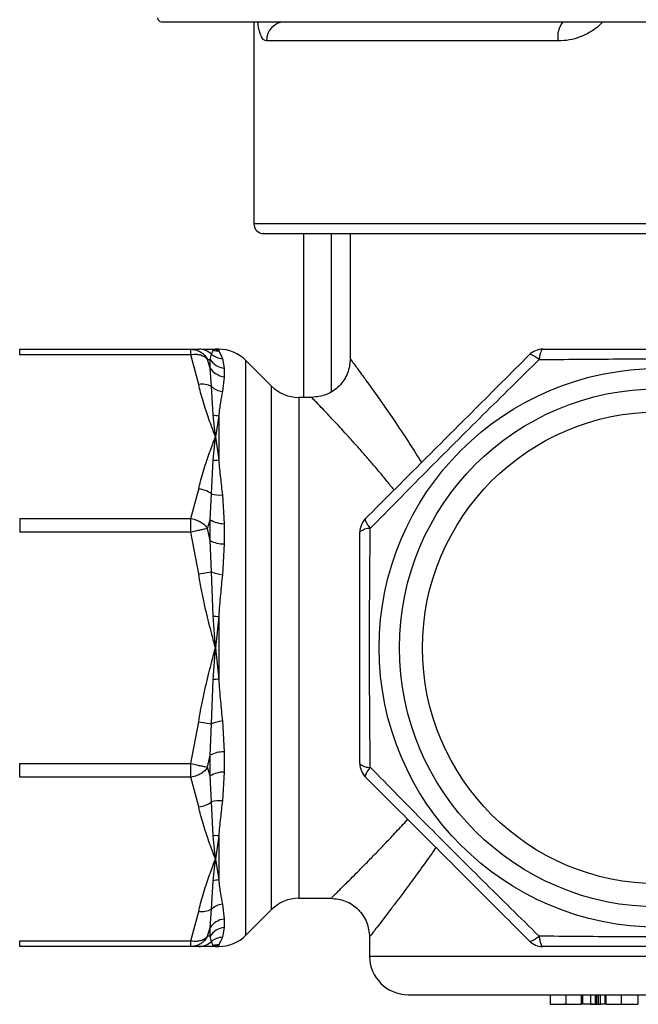
# Model space of a CAD drawing. Units: millimetres. Extents: x 10 to 416, y 10 to 287.
# Drawn here: x 48 to 80, y 58 to 109 of the extents above; entities that cross this region are included whole.
import ezdxf

# ---------------------------------------------------------------- set-up
doc = ezdxf.new("R2010")
doc.units = ezdxf.units.MM

msp = doc.modelspace()

# ---------------------------------------------------------------- linework, layer by layer
at = {"color": 7, "linetype": 'Continuous', "lineweight": 25}
for p, q in [((60.002, 109.384), (60.002, 98.884)), ((75.791, 108.384), (60.659, 108.384)), ((62.567, 98.384), (62.567, 89.884)), ((65.002, 98.384), (65.002, 91.874)), ((47.847, 92.091), (47.847, 92.384)), ((47.847, 92.384), (56.735, 92.384)), ((56.735, 92.091), (47.847, 92.091)), ((56.735, 92.091), (56.735, 92.384)), ((56.735, 92.384), (57.136, 92.384)), ((57.136, 90.559), (56.735, 92.091)), ((57.731, 91.852), (57.799, 92.126)), ((57.799, 92.126), (57.885, 92.338)), ((57.885, 92.338), (58.002, 92.384)), ((58.174, 92.384), (58, 92.384)), ((58.002, 92.384), (58.174, 92.298)), ((57.601, 91.846), (57.731, 91.852)), ((57.731, 91.404), (57.601, 91.846)), ((57.731, 91.404), (57.731, 91.852)), ((58.366, 91.903), (58.456, 91.393)), ((60.917, 90.469), (59.588, 91.798)), ((65.017, 91.864), (65.01, 91.874)), ((57.799, 90.446), (57.731, 91.404)), ((58.456, 91.393), (58.456, 90.958)), ((58.456, 90.958), (58.366, 90.186)), ((57.885, 88.983), (57.799, 90.446)), ((63.01, 89.884), (62.331, 89.884)), ((58.002, 87.844), (57.885, 88.983)), ((58.174, 88.931), (58.002, 87.844)), ((58.174, 88.931), (58.174, 86.636)), ((57.885, 86.64), (58.002, 87.844)), ((58.002, 87.844), (58.174, 86.636)), ((57.799, 84.876), (57.885, 86.64)), ((56.735, 83.597), (57.136, 85.128)), ((57.731, 83.532), (57.799, 84.876)), ((58.366, 84.822), (58.456, 83.328)), ((47.847, 83.597), (56.735, 83.597)), ((47.847, 83.597), (47.847, 82.89)), ((56.735, 82.89), (56.735, 83.597)), ((57.601, 83.081), (57.731, 83.532)), ((57.731, 82.45), (57.731, 83.532)), ((58.456, 83.328), (58.456, 82.279)), ((56.735, 82.89), (47.847, 82.89)), ((57.136, 80.724), (56.735, 82.89)), ((57.731, 82.45), (57.601, 83.081)), ((57.799, 80.822), (57.731, 82.45)), ((58.456, 82.279), (58.366, 80.677)), ((57.136, 80.724), (57.799, 80.822)), ((57.885, 78.541), (57.799, 80.822)), ((58.002, 76.884), (57.885, 78.541)), ((58.174, 78.507), (58.002, 76.884)), ((58.174, 78.507), (58.174, 75.261)), ((57.885, 75.227), (58.002, 76.884)), ((58.002, 76.884), (58.174, 75.261)), ((57.799, 72.945), (57.885, 75.227)), ((58.366, 73.091), (58.456, 71.488)), ((56.735, 70.878), (57.136, 73.043)), ((57.136, 73.043), (57.799, 72.945)), ((57.731, 71.318), (57.799, 72.945)), ((57.601, 70.686), (57.731, 71.318)), ((57.731, 70.235), (57.731, 71.318)), ((58.456, 71.488), (58.456, 70.439)), ((47.847, 70.878), (56.735, 70.878)), ((47.847, 70.17), (47.847, 70.878)), ((56.735, 70.17), (56.735, 70.878)), ((57.731, 70.235), (57.601, 70.686)), ((56.735, 70.17), (47.847, 70.17)), ((57.136, 68.639), (56.735, 70.17)), ((57.799, 68.891), (57.731, 70.235)), ((58.456, 70.439), (58.366, 68.945)), ((57.885, 67.127), (57.799, 68.891)), ((58.002, 65.923), (57.885, 67.127)), ((58.174, 67.131), (58.002, 65.923)), ((58.174, 67.131), (58.174, 64.836)), ((57.885, 64.784), (58.002, 65.923)), ((58.002, 65.923), (58.174, 64.836)), ((57.799, 63.321), (57.885, 64.784)), ((62.331, 63.884), (64.005, 63.884)), ((58.366, 63.581), (58.456, 62.809)), ((56.735, 61.677), (57.136, 63.208)), ((57.731, 62.363), (57.799, 63.321)), ((59.588, 61.969), (60.917, 63.298)), ((57.601, 61.922), (57.731, 62.363)), ((57.731, 61.915), (57.731, 62.363)), ((58.456, 62.374), (58.366, 61.864)), ((58.456, 62.809), (58.456, 62.374)), ((57.731, 61.915), (57.601, 61.922)), ((57.799, 61.642), (57.731, 61.915)), ((66.002, 61.891), (66.002, 60.884)), ((47.847, 61.677), (56.735, 61.677)), ((47.847, 61.384), (47.847, 61.677)), ((56.735, 61.384), (47.847, 61.384)), ((56.735, 61.384), (56.735, 61.677)), ((57.136, 61.384), (56.735, 61.384)), ((57.885, 61.429), (57.799, 61.642)), ((58.002, 61.384), (57.885, 61.429)), ((58, 61.384), (58.174, 61.384)), ((58.174, 61.469), (58.002, 61.384)), ((68.002, 58.884), (94.002, 58.884)), ((75.377, 58.884), (75.377, 58.384)), ((76.202, 58.384), (76.202, 58.884)), ((76.98, 58.884), (76.98, 58.384)), ((77.06, 58.884), (77.06, 58.384)), ((77.461, 58.884), (77.461, 58.384)), ((77.717, 58.884), (77.717, 58.384)), ((77.781, 58.884), (77.781, 58.384)), ((77.861, 58.884), (77.861, 58.384)), ((77.991, 58.384), (77.991, 58.884)), ((78.214, 58.884), (78.214, 58.384)), ((78.262, 58.884), (78.262, 58.384)), ((79.052, 58.884), (79.052, 58.384)), ((79.929, 58.884), (79.929, 58.384)), ((76.154, 58.384), (76.102, 58.384)), ((77.018, 58.384), (76.948, 58.384)), ((77.717, 58.384), (77.781, 58.384)), ((77.781, 58.384), (77.991, 58.384)), ((78.204, 58.384), (77.991, 58.384)), ((78.214, 58.384), (78.22, 58.384))]:
    msp.add_line(p, q, dxfattribs=at)
at = {"color": 8, "linetype": 'Continuous', "lineweight": 25}
for p, q in [((88.601, 98.884), (60.002, 98.884)), ((64.032, 90.176), (64.032, 98.384)), ((58.174, 92.384), (58.174, 92.298)), ((59.588, 61.969), (59.588, 91.798)), ((60.917, 63.298), (60.917, 90.469)), ((62.331, 89.884), (62.331, 63.884)), ((58.174, 61.469), (58.174, 61.384)), ((66.002, 60.884), (96.002, 60.884))]:
    msp.add_line(p, q, dxfattribs=at)
at = {"color": 7, "linetype": 'Continuous', "lineweight": 25}
for radius in [14.5, 13.45, 12.25]:
    msp.add_circle((81.002, 76.884), radius, dxfattribs=at)
for centre, radius, start, end in [((55.202, 109.584), 0.2, 180, 270), ((61.644, 108.399), 0.985, 90.9248, 180.8959), ((76.984, 108.618), 1.216, 141.0046, 191.1206), ((60.502, 98.884), 0.5, 180, 270), ((57.136, 91.4), 0.983, 47.5425, 89.9549), ((58.417, 92.865), 0.963, 230.096, 266.9692), ((58.163, 93.289), 0.991, 253.6792, 270.6297), ((58.174, 90.384), 2, 45, 90), ((74.996, 91.384), 1, 90, 135), ((58.579, 92.389), 1.003, 212.3279, 262.9641), ((58.571, 91.958), 1.007, 213.427, 263.4302), ((57.282, 89.413), 1.156, 63.4137, 97.2379), ((62.331, 91.884), 2, 225, 270), ((58.543, 91.317), 1.145, 229.5, 261.1126), ((58.257, 90.218), 1.29, 253.2098, 266.2965), ((58.051, 88.148), 1.517, 263.7205, 274.6643), ((57.006, 83.784), 1.35, 53.9939, 84.4402), ((58.223, 86.301), 1.486, 253.4487, 275.5468), ((58.474, 84.782), 1.453, 239.2682, 269.3008), ((66.502, 82.89), 1, 135, 180), ((65.97, 82.426), 0.659, 83.8831, 135.2691), ((58.466, 83.946), 1.667, 243.8336, 269.6561), ((58.85, 83.734), 3.096, 250.1611, 261.0102), ((59.115, 87.736), 9.278, 262.3789, 264.1777), ((59.115, 66.031), 9.278, 95.8223, 97.6211), ((58.85, 70.033), 3.096, 98.9898, 109.8389), ((58.466, 69.822), 1.667, 90.3439, 116.1664), ((65.97, 71.341), 0.659, 224.7309, 276.1169), ((66.502, 70.878), 1, 180, 225), ((58.474, 68.986), 1.453, 90.6992, 120.7318), ((57.006, 69.983), 1.35, 275.5598, 306.0061), ((58.223, 67.467), 1.486, 84.4532, 106.5513), ((58.051, 65.62), 1.517, 85.3357, 96.2795), ((58.257, 63.549), 1.29, 93.7035, 106.7902), ((62.331, 61.884), 2, 90, 135), ((58.543, 62.45), 1.145, 98.8874, 130.5), ((57.282, 64.355), 1.156, 262.7621, 296.5863), ((58.571, 61.809), 1.007, 96.5698, 146.573), ((58.579, 61.378), 1.003, 97.0359, 147.6721), ((58.417, 60.903), 0.963, 93.0308, 129.904), ((58.174, 63.384), 2, 270, 315), ((57.136, 62.367), 0.983, 270.0451, 312.4575), ((58.163, 60.478), 0.991, 89.3703, 106.3208), ((74.996, 62.384), 1, 225, 270), ((68.002, 60.884), 2, 180, 270)]:
    msp.add_arc(centre, radius, start, end, dxfattribs=at)
for points, knots in [([(55.202, 109.384), (55.223, 109.384), (55.264, 109.384), (55.607, 109.384), (56.167, 109.384), (56.895, 109.384), (57.69, 109.384), (58.49, 109.384), (59.551, 109.384), (60.941, 109.384), (62.727, 109.384), (64.706, 109.384), (66.611, 109.384), (68.36, 109.384), (69.904, 109.384), (71.732, 109.384), (73.862, 109.384), (76.255, 109.384), (78.642, 109.384), (81.003, 109.384), (83.363, 109.384), (85.751, 109.384), (88.143, 109.384), (90.273, 109.384), (92.101, 109.384), (93.645, 109.384), (95.394, 109.384), (97.299, 109.384), (99.278, 109.384), (101.064, 109.384), (102.454, 109.384), (103.516, 109.384), (104.315, 109.384), (105.11, 109.384), (105.838, 109.384), (106.398, 109.384), (106.74, 109.384), (106.782, 109.384), (106.802, 109.384)], [0, 0, 0, 0, 0.029124, 0.058245, 0.089119, 0.119986, 0.141449, 0.16286, 0.184317, 0.217162, 0.25, 0.282845, 0.315683, 0.337146, 0.358557, 0.380014, 0.410888, 0.441755, 0.470881, 0.5, 0.529126, 0.558245, 0.589119, 0.619986, 0.641449, 0.66286, 0.684317, 0.717162, 0.75, 0.782845, 0.815683, 0.837146, 0.858557, 0.880014, 0.910888, 0.941755, 0.970879, 1, 1, 1, 1]), ([(60.512, 98.384), (60.509, 98.384), (60.477, 98.384), (60.603, 98.384), (60.906, 98.384), (61.426, 98.384), (62.127, 98.384), (63.003, 98.384), (64.033, 98.384), (65.197, 98.384), (66.486, 98.384), (67.9, 98.384), (69.446, 98.384), (71.124, 98.384), (72.918, 98.384), (74.811, 98.384), (76.77, 98.384), (78.771, 98.384), (80.786, 98.384), (82.782, 98.384), (84.732, 98.384), (86.619, 98.384), (87.823, 98.384), (88.42, 98.384)], [0, 0, 0, 0, 0.005309, 0.056, 0.106943, 0.157875, 0.208566, 0.258955, 0.308261, 0.356837, 0.404629, 0.452409, 0.500985, 0.550302, 0.60068, 0.651371, 0.702314, 0.753246, 0.803937, 0.854326, 0.903632, 0.952211, 1, 1, 1, 1]), ([(56.735, 92.384), (56.841, 92.374), (57.019, 92.357), (57.262, 92.236), (57.461, 92.076), (57.555, 91.922), (57.601, 91.846)], [0, 0, 0, 0, 0.297767, 0.499916, 0.754663, 1, 1, 1, 1]), ([(57.601, 91.846), (57.555, 91.892), (57.461, 91.987), (57.262, 92.069), (57.019, 92.117), (56.841, 92.101), (56.735, 92.091)], [0, 0, 0, 0, 0.245337, 0.500084, 0.702264, 1, 1, 1, 1]), ([(58.002, 92.384), (57.954, 92.378), (57.859, 92.368), (57.547, 92.368), (57.274, 92.378), (57.136, 92.384)], [0, 0, 0, 0, 0.335457, 0.666603, 1, 1, 1, 1]), ([(58.174, 92.298), (58.203, 92.251), (58.259, 92.159), (58.332, 91.986), (58.366, 91.903)], [0, 0, 0, 0, 0.5229692, 1, 1, 1, 1]), ([(65.795, 83.597), (66.268, 84.07), (67.205, 85.007), (68.628, 86.429), (70.048, 87.85), (71.467, 89.268), (72.884, 90.686), (73.818, 91.619), (74.289, 92.091)], [0, 0, 0, 0, 0.169026, 0.334707, 0.500879, 0.666428, 0.831556, 1, 1, 1, 1]), ([(74.805, 91.846), (74.737, 91.898), (74.613, 91.992), (74.458, 92.077), (74.345, 92.118), (74.307, 92.099), (74.289, 92.091)], [0, 0, 0, 0, 0.275324, 0.499982, 0.762552, 1, 1, 1, 1]), ([(74.996, 92.384), (74.974, 92.374), (74.935, 92.358), (74.88, 92.237), (74.836, 92.075), (74.815, 91.92), (74.805, 91.846)], [0, 0, 0, 0, 0.290744, 0.499942, 0.760908, 1, 1, 1, 1]), ([(74.996, 92.384), (75.665, 92.384), (76.99, 92.384), (79.002, 92.384), (81.011, 92.384), (83.017, 92.384), (85.021, 92.384), (86.342, 92.384), (87.009, 92.384)], [0, 0, 0, 0, 0.169024, 0.3347, 0.500864, 0.666421, 0.831554, 1, 1, 1, 1]), ([(65.005, 91.881), (64.977, 91.63), (64.936, 91.244), (64.686, 90.779), (64.428, 90.458), (64.107, 90.201), (63.641, 89.951), (63.254, 89.91), (63.002, 89.884)], [0, 0, 0, 0, 0.2395226, 0.3683888, 0.4999741, 0.6315636, 0.7604416, 1, 1, 1, 1]), ([(66.041, 83.081), (66.519, 83.569), (67.474, 84.544), (68.935, 86.024), (70.406, 87.503), (71.882, 88.971), (73.352, 90.422), (74.32, 91.371), (74.805, 91.846)], [0, 0, 0, 0, 0.167222, 0.334023, 0.501745, 0.668251, 0.833898, 1, 1, 1, 1]), ([(74.805, 91.846), (75.488, 91.853), (76.853, 91.867), (78.933, 91.88), (81.019, 91.886), (83.101, 91.88), (85.165, 91.867), (86.521, 91.853), (87.2, 91.846)], [0, 0, 0, 0, 0.1672284, 0.3340264, 0.501737, 0.6682527, 0.8339028, 1, 1, 1, 1]), ([(58.002, 87.844), (57.94, 88.011), (57.827, 88.316), (57.664, 88.765), (57.509, 89.213), (57.363, 89.674), (57.233, 90.13), (57.168, 90.421), (57.136, 90.559)], [0, 0, 0, 0, 0.185937, 0.33957, 0.500064, 0.682265, 0.848867, 1, 1, 1, 1]), ([(58.366, 90.186), (58.332, 90.003), (58.259, 89.621), (58.203, 89.168), (58.174, 88.931)], [0, 0, 0, 0, 0.477031, 1, 1, 1, 1]), ([(57.136, 85.128), (57.168, 85.267), (57.233, 85.558), (57.363, 86.013), (57.509, 86.474), (57.664, 86.922), (57.827, 87.372), (57.94, 87.677), (58.002, 87.844)], [0, 0, 0, 0, 0.151091, 0.317694, 0.499937, 0.660325, 0.814012, 1, 1, 1, 1]), ([(58.174, 86.636), (58.203, 86.332), (58.259, 85.75), (58.332, 85.122), (58.366, 84.822)], [0, 0, 0, 0, 0.522969, 1, 1, 1, 1]), ([(56.735, 83.597), (56.841, 83.573), (57.019, 83.533), (57.262, 83.411), (57.461, 83.266), (57.555, 83.142), (57.601, 83.081)], [0, 0, 0, 0, 0.297767, 0.499916, 0.754663, 1, 1, 1, 1]), ([(65.795, 83.597), (65.787, 83.578), (65.769, 83.541), (65.81, 83.424), (65.896, 83.271), (65.991, 83.147), (66.041, 83.081)], [0, 0, 0, 0, 0.245299, 0.500008, 0.734663, 1, 1, 1, 1]), ([(57.601, 83.081), (57.555, 83.071), (57.461, 83.05), (57.262, 83.006), (57.019, 82.954), (56.841, 82.914), (56.735, 82.89)], [0, 0, 0, 0, 0.245337, 0.500084, 0.702264, 1, 1, 1, 1]), ([(65.502, 70.878), (65.502, 71.547), (65.502, 72.872), (65.502, 74.883), (65.502, 76.892), (65.502, 78.898), (65.502, 80.903), (65.502, 82.223), (65.502, 82.89)], [0, 0, 0, 0, 0.169024, 0.3347, 0.500864, 0.666421, 0.831554, 1, 1, 1, 1]), ([(66.041, 70.686), (66.033, 71.37), (66.019, 72.735), (66.006, 74.814), (66.001, 76.9), (66.006, 78.982), (66.02, 81.047), (66.034, 82.402), (66.041, 83.081)], [0, 0, 0, 0, 0.1672131, 0.3340238, 0.5017222, 0.6682495, 0.833891, 1, 1, 1, 1]), ([(58.002, 76.884), (57.94, 77.12), (57.827, 77.551), (57.664, 78.187), (57.509, 78.82), (57.363, 79.473), (57.233, 80.116), (57.168, 80.528), (57.136, 80.724)], [0, 0, 0, 0, 0.18594, 0.339581, 0.500077, 0.682273, 0.848871, 1, 1, 1, 1]), ([(58.366, 80.677), (58.332, 80.336), (58.259, 79.621), (58.203, 78.889), (58.174, 78.507)], [0, 0, 0, 0, 0.4770308, 1, 1, 1, 1]), ([(57.136, 73.043), (57.168, 73.239), (57.233, 73.651), (57.363, 74.295), (57.509, 74.947), (57.664, 75.58), (57.827, 76.216), (57.94, 76.647), (58.002, 76.884)], [0, 0, 0, 0, 0.151088, 0.317687, 0.499925, 0.660316, 0.814012, 1, 1, 1, 1]), ([(58.174, 75.261), (58.203, 74.878), (58.259, 74.147), (58.332, 73.432), (58.366, 73.091)], [0, 0, 0, 0, 0.522969, 1, 1, 1, 1]), ([(56.735, 70.878), (56.841, 70.854), (57.019, 70.814), (57.262, 70.761), (57.461, 70.717), (57.555, 70.696), (57.601, 70.686)], [0, 0, 0, 0, 0.297767, 0.499916, 0.754663, 1, 1, 1, 1]), ([(57.601, 70.686), (57.555, 70.625), (57.461, 70.501), (57.262, 70.357), (57.019, 70.234), (56.841, 70.194), (56.735, 70.17)], [0, 0, 0, 0, 0.245337, 0.500084, 0.702264, 1, 1, 1, 1]), ([(66.041, 70.686), (65.991, 70.62), (65.896, 70.496), (65.81, 70.343), (65.769, 70.227), (65.787, 70.189), (65.795, 70.17)], [0, 0, 0, 0, 0.265361, 0.499992, 0.754701, 1, 1, 1, 1]), ([(74.805, 61.922), (74.317, 62.4), (73.342, 63.355), (71.862, 64.816), (70.383, 66.288), (68.915, 67.764), (67.464, 69.233), (66.516, 70.201), (66.041, 70.686)], [0, 0, 0, 0, 0.167222, 0.334023, 0.501745, 0.668251, 0.833898, 1, 1, 1, 1]), ([(74.289, 61.677), (73.816, 62.15), (72.879, 63.087), (71.457, 64.509), (70.037, 65.929), (68.618, 67.348), (67.201, 68.765), (66.267, 69.699), (65.795, 70.17)], [0, 0, 0, 0, 0.169026, 0.334707, 0.500879, 0.666428, 0.831556, 1, 1, 1, 1]), ([(58.002, 65.923), (57.94, 66.09), (57.827, 66.395), (57.664, 66.845), (57.509, 67.293), (57.363, 67.754), (57.233, 68.209), (57.168, 68.501), (57.136, 68.639)], [0, 0, 0, 0, 0.185937, 0.33957, 0.500064, 0.682265, 0.848867, 1, 1, 1, 1]), ([(58.366, 68.945), (58.332, 68.646), (58.259, 68.017), (58.203, 67.436), (58.174, 67.131)], [0, 0, 0, 0, 0.477031, 1, 1, 1, 1]), ([(57.136, 63.208), (57.168, 63.346), (57.233, 63.638), (57.363, 64.093), (57.509, 64.554), (57.664, 65.002), (57.827, 65.451), (57.94, 65.756), (58.002, 65.923)], [0, 0, 0, 0, 0.151091, 0.317694, 0.499937, 0.660325, 0.814012, 1, 1, 1, 1]), ([(58.174, 64.836), (58.203, 64.599), (58.259, 64.147), (58.332, 63.764), (58.366, 63.581)], [0, 0, 0, 0, 0.522969, 1, 1, 1, 1]), ([(64.002, 63.884), (64.254, 63.857), (64.641, 63.816), (65.107, 63.566), (65.427, 63.308), (65.685, 62.988), (65.935, 62.522), (65.976, 62.135), (66.002, 61.884)], [0, 0, 0, 0, 0.239453, 0.368359, 0.500001, 0.631643, 0.760549, 1, 1, 1, 1]), ([(56.735, 61.677), (56.841, 61.667), (57.019, 61.65), (57.262, 61.699), (57.461, 61.78), (57.555, 61.875), (57.601, 61.922)], [0, 0, 0, 0, 0.297767, 0.499916, 0.754663, 1, 1, 1, 1]), ([(57.601, 61.922), (57.555, 61.846), (57.461, 61.691), (57.262, 61.531), (57.019, 61.41), (56.841, 61.394), (56.735, 61.384)], [0, 0, 0, 0, 0.245337, 0.500084, 0.702264, 1, 1, 1, 1]), ([(58.366, 61.864), (58.332, 61.782), (58.259, 61.608), (58.203, 61.517), (58.174, 61.469)], [0, 0, 0, 0, 0.477031, 1, 1, 1, 1]), ([(74.289, 61.677), (74.307, 61.668), (74.345, 61.65), (74.458, 61.69), (74.613, 61.775), (74.737, 61.87), (74.805, 61.922)], [0, 0, 0, 0, 0.237465, 0.500018, 0.724703, 1, 1, 1, 1]), ([(87.2, 61.922), (86.516, 61.915), (85.151, 61.901), (83.072, 61.887), (80.986, 61.882), (78.904, 61.887), (76.84, 61.901), (75.484, 61.915), (74.805, 61.922)], [0, 0, 0, 0, 0.167229, 0.334027, 0.501736, 0.668253, 0.833903, 1, 1, 1, 1]), ([(74.805, 61.922), (74.815, 61.848), (74.836, 61.693), (74.88, 61.53), (74.935, 61.41), (74.974, 61.393), (74.996, 61.384)], [0, 0, 0, 0, 0.239108, 0.500058, 0.709283, 1, 1, 1, 1]), ([(58.002, 61.384), (57.94, 61.384), (57.827, 61.384), (57.664, 61.384), (57.509, 61.384), (57.363, 61.384), (57.233, 61.384), (57.168, 61.384), (57.136, 61.384)], [0, 0, 0, 0, 0.18594, 0.339581, 0.500077, 0.682273, 0.848871, 1, 1, 1, 1]), ([(87.009, 61.384), (86.339, 61.384), (85.015, 61.384), (83.003, 61.384), (80.994, 61.384), (78.988, 61.384), (76.984, 61.384), (75.663, 61.384), (74.996, 61.384)], [0, 0, 0, 0, 0.1690241, 0.3346992, 0.5008618, 0.6664202, 0.8315543, 1, 1, 1, 1]), ([(75.377, 58.384), (75.384, 58.384), (75.399, 58.384), (75.54, 58.384), (75.746, 58.384), (75.977, 58.384), (76.135, 58.384), (76.202, 58.384)], [0, 0, 0, 0, 0.199232, 0.427533, 0.62497, 0.841578, 1, 1, 1, 1]), ([(76.202, 58.384), (76.31, 58.384), (76.499, 58.384), (76.733, 58.384), (76.892, 58.384), (76.961, 58.384), (76.976, 58.384), (76.98, 58.384)], [0, 0, 0, 0, 0.275467, 0.487137, 0.698496, 0.916389, 1, 1, 1, 1]), ([(77.619, 58.384), (77.557, 58.384), (77.436, 58.384), (77.228, 58.384), (77.104, 58.384), (77.06, 58.384)], [0, 0, 0, 0, 0.404442, 0.790904, 1, 1, 1, 1]), ([(77.461, 58.384), (77.463, 58.384), (77.467, 58.384), (77.517, 58.384), (77.609, 58.384), (77.683, 58.384), (77.717, 58.384)], [0, 0, 0, 0, 0.287969, 0.578592, 0.803832, 1, 1, 1, 1]), ([(77.824, 58.384), (77.831, 58.384), (77.862, 58.384), (77.862, 58.384), (77.861, 58.384)], [0, 0, 0, 0, 0.239159, 1, 1, 1, 1]), ([(78.262, 58.384), (78.276, 58.384), (78.299, 58.384), (78.465, 58.384), (78.678, 58.384), (78.887, 58.384), (79.01, 58.384), (79.052, 58.384)], [0, 0, 0, 0, 0.292049, 0.503903, 0.717286, 0.90129, 1, 1, 1, 1]), ([(79.052, 58.384), (79.166, 58.384), (79.369, 58.384), (79.618, 58.384), (79.804, 58.384), (79.913, 58.384), (79.923, 58.384), (79.929, 58.384)], [0, 0, 0, 0, 0.201103, 0.357865, 0.514318, 0.724078, 1, 1, 1, 1])]:
    msp.add_open_spline(points, degree=3, knots=knots, dxfattribs=at)
at = {"color": 8, "linetype": 'Continuous', "lineweight": 25}
for points, knots in [([(60.659, 108.384), (60.611, 108.394), (60.516, 108.413), (60.396, 108.577), (60.3, 108.837), (60.236, 109.111), (60.211, 109.322), (60.204, 109.384)], [0, 0, 0, 0, 0.227219, 0.453303, 0.680934, 0.906289, 1, 1, 1, 1]), ([(78.107, 109.384), (78.053, 109.322), (77.868, 109.112), (77.471, 108.839), (76.943, 108.577), (76.374, 108.414), (75.986, 108.394), (75.791, 108.384)], [0, 0, 0, 0, 0.092963, 0.319287, 0.545628, 0.772233, 1, 1, 1, 1]), ([(65.01, 91.874), (65.008, 91.877), (64.991, 91.9), (65.055, 91.814), (65.175, 91.65), (65.332, 91.437), (65.529, 91.168), (65.764, 90.845), (66.031, 90.474), (66.378, 89.988), (66.819, 89.362), (67.413, 88.496), (68.046, 87.549), (68.503, 86.814), (68.698, 86.499)], [0, 0, 0, 0, 0.017373, 0.121375, 0.19142, 0.262436, 0.334771, 0.403631, 0.473906, 0.545834, 0.649685, 0.756658, 0.895947, 1, 1, 1, 1]), ([(67.276, 85.078), (67.158, 85.226), (66.873, 85.581), (66.446, 86.095), (66.012, 86.603), (65.597, 87.078), (65.199, 87.526), (64.815, 87.95), (64.458, 88.34), (64.129, 88.695), (63.833, 89.011), (63.533, 89.329), (63.259, 89.616), (63.07, 89.814), (62.988, 89.898), (63.008, 89.878), (63.01, 89.876)], [0, 0, 0, 0, 0.054364, 0.130211, 0.198994, 0.260726, 0.333439, 0.402408, 0.467693, 0.539312, 0.608351, 0.674946, 0.779804, 0.881463, 0.98505, 1, 1, 1, 1]), ([(64.005, 63.886), (64.011, 63.892), (64.022, 63.903), (64.138, 64.017), (64.304, 64.18), (64.499, 64.373), (64.702, 64.574), (64.968, 64.84), (65.315, 65.188), (65.744, 65.622), (66.22, 66.109), (66.719, 66.626), (67.259, 67.197), (67.679, 67.647), (67.931, 67.925), (67.983, 67.983)], [0, 0, 0, 0, 0.08228, 0.168351, 0.25631, 0.316243, 0.37735, 0.439753, 0.527162, 0.618716, 0.704937, 0.796419, 0.882107, 0.975535, 1, 1, 1, 1]), ([(69.447, 66.519), (69.312, 66.326), (68.956, 65.815), (68.452, 65.121), (67.943, 64.429), (67.518, 63.861), (67.141, 63.362), (66.801, 62.917), (66.507, 62.535), (66.271, 62.23), (66.108, 62.019), (66.015, 61.9), (66.01, 61.894), (66.008, 61.891)], [0, 0, 0, 0, 0.073675, 0.194953, 0.290316, 0.382678, 0.472347, 0.55966, 0.655177, 0.748169, 0.839255, 0.929095, 1, 1, 1, 1])]:
    msp.add_open_spline(points, degree=3, knots=knots, dxfattribs=at)

doc.saveas('drawing.dxf')
